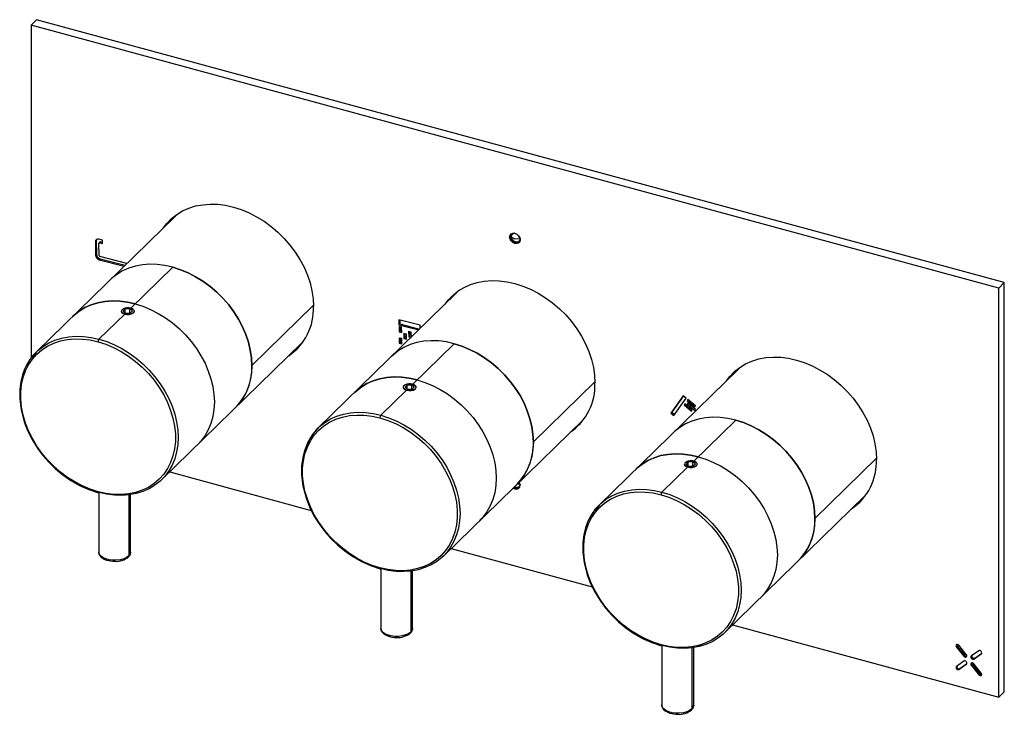
# Paper-space layout '_Trimetric' of a CAD drawing. Units: millimetres. Extents: x -126 to 122, y -90 to 84.
import ezdxf

# ---------------------------------------------------------------- set-up
doc = ezdxf.new("R2010")
doc.units = ezdxf.units.MM

psp = doc.layouts.new('_Trimetric')

# ---------------------------------------------------------------- linework, layer by layer
at = {"color": 7, "linetype": 'Continuous', "lineweight": 25}
for p, q in [((-121.61, 84.48), (-123.01, 83.11)), ((121.61, 18.38), (-121.61, 84.48)), ((-123.01, 83.11), (-123.01, -0.56)), ((120.21, 17.01), (-123.01, 83.11)), ((-86.47, 35.33), (-121.66, 0.99)), ((-2.32, 29.92), (-1.49, 29.4)), ((-2, 30.58), (-2.1, 30.49)), ((-106.61, 28.89), (-106.84, 28.66)), ((-106.84, 28.66), (-106.79, 25.22)), ((-106.61, 28.89), (-106.56, 25.45)), ((-105.09, 29.07), (-105.97, 29.3)), ((-105.91, 25.17), (-105.96, 28.26)), ((-105.69, 28.59), (-105.92, 28.36)), ((-105.55, 28.62), (-105.78, 28.39)), ((-105.78, 28.39), (-105.08, 28.21)), ((-105.55, 28.62), (-105.08, 28.5)), ((-105.08, 28.21), (-105.09, 29.07)), ((-0.2, 29.34), (-1.49, 29.4)), ((-1.17, 28.43), (-1.4, 28.21)), ((-0.42, 28.77), (-0.33, 28.86)), ((-0.11, 29.43), (-0.2, 29.34)), ((-106.56, 25.45), (-106.79, 25.22)), ((-98.9, 23.2), (-105.73, 24.95)), ((-105.66, 24.36), (-105.89, 24.13)), ((-105.89, 24.13), (-99.6, 22.52)), ((-105.66, 24.36), (-99.36, 22.75)), ((-87.41, 22.25), (-97.94, 11.98)), ((121.61, 18.38), (120.21, 17.01)), ((121.61, -84.48), (121.61, 18.38)), ((-15.72, 16.1), (-50.81, -18.15)), ((120.21, -85.85), (120.21, 17.01)), ((-52.04, 12.67), (-67.52, -2.44)), ((-99.48, 10.48), (-105.94, 4.17)), ((-100.18, 11.58), (-100.12, 11.62)), ((-99.32, 11.73), (-99.86, 11.21)), ((-99.86, 11.21), (-99.25, 10.7)), ((-98.17, 11.76), (-99.32, 11.73)), ((-99.32, 10.77), (-99.32, 11.73)), ((-99.25, 10.7), (-98.09, 10.73)), ((-97.55, 11.25), (-98.17, 11.76)), ((-98.17, 10.73), (-98.17, 11.76)), ((-98.09, 10.73), (-97.55, 11.25)), ((-97.42, 11.72), (-97.43, 11.73)), ((-97.24, 10.78), (-97.29, 10.85)), ((-25.25, 7.67), (-30.56, 9.03)), ((-30.56, 9.03), (-30.54, 7.74)), ((-30.3, 7.97), (-30.54, 7.74)), ((-30.54, 7.74), (-25.59, 6.47)), ((-30.32, 8.97), (-30.3, 7.97)), ((-30.3, 7.97), (-25.35, 6.7)), ((-25.24, 6.81), (-25.25, 7.67)), ((-30.53, 7.31), (-30.51, 6.02)), ((-29.87, 7.14), (-30.53, 7.31)), ((-30.27, 6.24), (-30.51, 6.02)), ((-30.51, 6.02), (-29.84, 5.85)), ((-30.29, 7.25), (-30.27, 6.24)), ((-30.27, 6.24), (-29.85, 6.14)), ((-29.84, 5.85), (-29.87, 7.14)), ((-29.36, 5.61), (-29.34, 4.31)), ((-28.69, 5.43), (-29.36, 5.61)), ((-29.12, 5.54), (-29.1, 4.54)), ((-28.67, 4.14), (-28.69, 5.43)), ((-28.11, 6.06), (-28.09, 4.77)), ((-27.45, 5.89), (-28.11, 6.06)), ((-27.86, 4.99), (-28.09, 4.77)), ((-27.87, 6), (-27.86, 4.99)), ((-27.86, 4.99), (-27.43, 4.88)), ((-27.43, 4.67), (-27.45, 5.89)), ((-90.23, -31.22), (-55.04, 3.13)), ((-30.48, 4.44), (-30.46, 3.14)), ((-29.82, 4.32), (-30.48, 4.44)), ((-30.23, 3.37), (-30.46, 3.14)), ((-30.46, 3.14), (-29.8, 2.97)), ((-30.24, 4.39), (-30.23, 3.37)), ((-30.23, 3.37), (-29.8, 3.26)), ((-29.8, 2.97), (-29.82, 4.32)), ((-29.1, 4.54), (-29.34, 4.31)), ((-29.34, 4.31), (-28.67, 4.14)), ((-29.1, 4.54), (-28.68, 4.43)), ((-28.09, 4.77), (-27.49, 4.61)), ((-16.66, 3.02), (-27.09, -7.16)), ((-121.66, 0.99), (-122.84, -0.42)), ((55.04, -3.13), (19.85, -37.47)), ((-28.48, -7.4), (-29.02, -7.93)), ((-27.32, -7.38), (-28.48, -7.4)), ((-28.48, -8.37), (-28.48, -7.4)), ((-26.71, -7.89), (-27.32, -7.38)), ((-27.32, -8.41), (-27.32, -7.38)), ((-26.57, -7.42), (-26.58, -7.41)), ((18.72, -6.56), (3.24, -21.67)), ((-28.63, -8.66), (-35.1, -14.97)), ((-29.33, -7.56), (-29.28, -7.52)), ((-29.02, -7.93), (-28.4, -8.43)), ((-28.4, -8.43), (-27.25, -8.41)), ((-27.25, -8.41), (-26.71, -7.89)), ((-26.39, -8.36), (-26.45, -8.29)), ((40.9, -10.07), (37.8, -14.42)), ((40.95, -10.11), (38.03, -14.19)), ((38.56, -15.06), (41.67, -10.71)), ((41.67, -10.71), (40.9, -10.07)), ((41.27, -12.12), (41.1, -12.37)), ((41.32, -12.15), (41.1, -12.37)), ((41.1, -12.37), (43.01, -13.96)), ((43.19, -13.71), (41.27, -12.12)), ((42.05, -11.03), (41.87, -11.28)), ((42.09, -11.07), (41.87, -11.28)), ((41.87, -11.28), (43.79, -12.87)), ((42.04, -11.89), (41.87, -12.14)), ((42.09, -11.93), (41.87, -12.14)), ((41.87, -12.14), (43.78, -13.74)), ((43.96, -13.49), (42.04, -11.89)), ((43.96, -12.63), (42.05, -11.03)), ((38.03, -14.19), (37.8, -14.42)), ((37.8, -14.42), (38.56, -15.06)), ((38.03, -14.19), (38.75, -14.8)), ((43.01, -13.96), (43.19, -13.71)), ((43.78, -13.74), (43.96, -13.49)), ((43.79, -12.87), (43.96, -12.63)), ((-19.38, -50.36), (15.72, -16.1)), ((54.09, -16.2), (43.57, -26.48)), ((-50.81, -18.15), (-51.99, -19.56)), ((41.33, -26.88), (41.38, -26.84)), ((42.18, -26.72), (41.64, -27.25)), ((43.34, -26.7), (42.18, -26.72)), ((42.18, -27.69), (42.18, -26.72)), ((43.95, -27.21), (43.34, -26.7)), ((43.34, -27.73), (43.34, -26.7)), ((43.41, -27.73), (43.95, -27.21)), ((44.09, -26.74), (44.08, -26.73)), ((89.47, -25.79), (73.99, -40.9)), ((-88.17, -29.21), (-52.58, -38.89)), ((42.03, -27.98), (35.56, -34.29)), ((41.64, -27.25), (42.26, -27.75)), ((42.26, -27.75), (43.41, -27.73)), ((44.27, -27.68), (44.21, -27.61)), ((-105.98, -34.43), (-105.98, -49.39)), ((-1.89, -33.29), (-1.4, -33.51)), ((-1.17, -33.28), (-1.66, -33.06)), ((-1.17, -33.28), (-1.4, -33.51)), ((-0.2, -32.38), (-0.92, -32.34)), ((-0.42, -32.95), (-0.33, -32.86)), ((-0.11, -32.29), (-0.2, -32.38)), ((-98.44, -35.02), (-98.44, -50.35)), ((-97.98, -49.39), (-97.98, -34.95)), ((51.28, -69.68), (86.47, -35.33)), ((19.85, -37.47), (18.67, -38.88)), ((-17.42, -48.44), (18.01, -58.07)), ((-35.13, -53.57), (-35.13, -68.53)), ((-27.59, -54.16), (-27.59, -69.49)), ((-27.13, -68.53), (-27.13, -54.09)), ((53.33, -67.67), (120.21, -85.85)), ((35.53, -72.89), (35.53, -87.85)), ((43.07, -73.48), (43.07, -88.81)), ((43.53, -87.85), (43.53, -73.41)), ((109.8, -73.02), (109.56, -73.25)), ((109.56, -73.25), (111.44, -75.58)), ((109.8, -73.02), (111.67, -75.35)), ((112.06, -75.14), (110.19, -72.81)), ((115.19, -74.17), (113.32, -75.48)), ((111.67, -75.35), (111.44, -75.58)), ((113.94, -76.26), (115.82, -74.95)), ((114.17, -76.03), (113.94, -76.26)), ((114.17, -76.03), (115.92, -74.81)), ((115.88, -74.88), (115.82, -74.95)), ((111.44, -76.79), (109.56, -78.1)), ((110.19, -78.87), (112.06, -77.56)), ((110.42, -78.65), (110.19, -78.87)), ((110.42, -78.65), (112.17, -77.42)), ((112.13, -77.5), (112.06, -77.56)), ((113.55, -77.68), (113.32, -77.9)), ((113.32, -77.9), (115.19, -80.23)), ((113.55, -77.68), (115.42, -80.01)), ((115.82, -79.8), (113.94, -77.47)), ((115.42, -80.01), (115.19, -80.23)), ((121.61, -84.48), (120.21, -85.85))]:
    psp.add_line(p, q, dxfattribs=at)
at = {"color": 7, "linetype": 'Continuous', "lineweight": 25, "flags": 128}
for points in [[(-89.69, 32.18), (-88.88, 33.24), (-87.71, 34.46), (-86.38, 35.52), (-84.92, 36.41), (-83.33, 37.11), (-81.64, 37.64), (-79.85, 37.97), (-77.99, 38.11), (-76.08, 38.06), (-74.13, 37.81), (-72.15, 37.36), (-70.18, 36.73), (-68.23, 35.92), (-66.31, 34.94), (-64.45, 33.79), (-62.67, 32.48), (-60.98, 31.04), (-59.39, 29.47), (-57.93, 27.79), (-56.6, 26.01), (-55.42, 24.15), (-54.41, 22.23), (-53.56, 20.27), (-52.9, 18.29), (-52.42, 16.3), (-52.13, 14.33), (-52.03, 12.39)], [(-87.44, 34.69), (-87.72, 34.38), (-88.53, 33.32)], [(-1.4, 28.21), (-1.91, 28.44), (-2.34, 28.84), (-2.63, 29.33), (-2.73, 29.85), (-2.63, 30.32), (-2.34, 30.66), (-1.91, 30.82), (-1.4, 30.78)], [(-2.32, 30.67), (-2.39, 30.54), (-2.49, 30.08), (-2.39, 29.56), (-2.1, 29.07), (-1.67, 28.67), (-1.17, 28.43)], [(-0.2, 29.34), (-0.28, 29.76), (-0.51, 30.15), (-0.85, 30.47), (-1.26, 30.66), (-1.67, 30.69), (-2.01, 30.56), (-2.24, 30.29), (-2.32, 29.92)], [(-0.2, 29.34), (-0.28, 28.97), (-0.51, 28.7), (-0.85, 28.57), (-1.26, 28.6), (-1.67, 28.79), (-2.01, 29.1), (-2.24, 29.5), (-2.32, 29.92)], [(-1.4, 30.78), (-0.89, 30.54), (-0.46, 30.15), (-0.17, 29.65), (-0.07, 29.13), (-0.17, 28.67), (-0.46, 28.33), (-0.89, 28.17), (-1.4, 28.21)], [(-0.25, 28.54), (-0.66, 28.39), (-1.17, 28.43)], [(-0.11, 29.43), (-0.19, 29.06), (-0.33, 28.86)], [(-87.41, 22.25), (-89.36, 22.69), (-91.3, 22.94), (-93.19, 22.99), (-95.03, 22.86), (-96.79, 22.53), (-98.47, 22.01), (-100.04, 21.31), (-101.49, 20.43), (-102.8, 19.38), (-103.13, 19.07)], [(-67.52, -2.44), (-67.61, -0.52), (-67.9, 1.43), (-68.37, 3.39), (-69.03, 5.35), (-69.86, 7.29), (-70.87, 9.19), (-72.03, 11.02), (-73.34, 12.78), (-74.79, 14.45), (-76.36, 16), (-78.03, 17.43), (-79.8, 18.72), (-81.64, 19.85), (-83.53, 20.83), (-85.46, 21.63), (-87.41, 22.25), (-89.36, 22.69), (-91.3, 22.94), (-93.19, 22.99), (-95.03, 22.86), (-96.79, 22.53), (-98.47, 22.01), (-100.04, 21.31), (-101.49, 20.43), (-102.8, 19.38), (-103.13, 19.07)], [(-87.41, 22.25), (-85.46, 21.63), (-83.53, 20.83), (-81.64, 19.85), (-79.8, 18.72), (-78.03, 17.43), (-76.36, 16), (-74.79, 14.45), (-73.34, 12.78), (-72.03, 11.02), (-70.87, 9.19), (-69.86, 7.29), (-69.03, 5.35), (-68.37, 3.39), (-67.9, 1.43), (-67.61, -0.52), (-67.52, -2.44), (-67.61, -4.3), (-67.9, -6.1), (-68.37, -7.81), (-69.03, -9.41), (-69.86, -10.89), (-70.87, -12.24), (-71.7, -13.13)], [(-18.94, 12.95), (-18.13, 14.01), (-16.95, 15.23), (-15.63, 16.29), (-14.16, 17.18), (-12.58, 17.89), (-10.88, 18.41), (-9.1, 18.74), (-7.24, 18.88), (-5.33, 18.83), (-3.37, 18.58), (-1.4, 18.13), (0.57, 17.5), (2.53, 16.69), (4.44, 15.71), (6.3, 14.56), (8.08, 13.25), (9.78, 11.81), (11.36, 10.24), (12.83, 8.56), (14.15, 6.78), (15.33, 4.92), (16.34, 3), (17.19, 1.04), (17.85, -0.94), (18.33, -2.93), (18.62, -4.9), (18.72, -6.83)], [(-16.69, 15.47), (-16.96, 15.15), (-17.77, 14.09)], [(-96.84, 13.05), (-98.79, 13.49), (-100.72, 13.74), (-102.62, 13.79), (-104.46, 13.65), (-106.22, 13.32), (-107.9, 12.81), (-109.47, 12.11), (-110.91, 11.23), (-112.22, 10.18), (-112.56, 9.87)], [(-112.56, 9.87), (-112.22, 10.18), (-110.91, 11.23), (-109.47, 12.11), (-107.9, 12.81), (-106.22, 13.32), (-104.46, 13.65), (-102.62, 13.79), (-100.72, 13.74), (-98.79, 13.49), (-96.84, 13.05)], [(-96.84, 13.05), (-94.89, 12.43), (-92.96, 11.63), (-91.07, 10.65), (-89.23, 9.51), (-87.46, 8.23), (-85.79, 6.8), (-84.22, 5.24), (-82.77, 3.58), (-81.46, 1.82), (-80.3, -0.02), (-79.29, -1.91), (-78.46, -3.85), (-77.8, -5.81), (-77.32, -7.78), (-77.04, -9.73), (-76.94, -11.64), (-77.04, -13.51), (-77.32, -15.3), (-77.8, -17.01), (-78.46, -18.61), (-79.29, -20.09), (-80.3, -21.45), (-81.13, -22.34)], [(-96.84, 13.05), (-94.89, 12.43), (-92.96, 11.63), (-91.07, 10.65), (-89.23, 9.51), (-87.46, 8.23), (-85.79, 6.8), (-84.22, 5.24), (-82.77, 3.58), (-81.46, 1.82), (-80.3, -0.02), (-79.29, -1.91), (-78.46, -3.85), (-77.8, -5.81), (-77.32, -7.78), (-77.04, -9.73), (-76.94, -11.64), (-77.04, -13.51), (-77.32, -15.3), (-77.8, -17.01), (-78.46, -18.61), (-79.29, -20.09), (-80.3, -21.45), (-81.13, -22.34)], [(-100.34, 11.19), (-100.29, 10.95), (-99.98, 10.68), (-99.48, 10.48)], [(-100.12, 11.62), (-100.3, 11.31), (-100.24, 10.99), (-99.94, 10.7), (-99.46, 10.5), (-98.86, 10.41), (-98.24, 10.44), (-97.69, 10.6), (-97.29, 10.85)], [(-100.12, 11.62), (-99.73, 11.86), (-99.18, 12.02), (-98.56, 12.05), (-97.96, 11.96), (-97.48, 11.76), (-97.18, 11.47), (-97.12, 11.15), (-97.29, 10.85)], [(-97.34, 11.66), (-97.44, 11.76), (-97.94, 11.98)], [(-97.25, 10.78), (-97.07, 11.11), (-97.08, 11.19)], [(-106.18, -34.2), (-108.14, -33.57), (-110.09, -32.75), (-112, -31.75), (-113.85, -30.59), (-115.62, -29.27), (-117.29, -27.8), (-118.85, -26.21), (-120.28, -24.5), (-121.56, -22.71), (-122.69, -20.83), (-123.64, -18.9), (-124.42, -16.93), (-125.01, -14.95), (-125.41, -12.97), (-125.61, -11.02), (-125.61, -9.11), (-125.41, -7.26), (-125.01, -5.5), (-124.42, -3.84), (-123.64, -2.29), (-122.69, -0.88), (-121.56, 0.38), (-120.28, 1.48), (-118.85, 2.41), (-117.29, 3.15), (-115.62, 3.71), (-113.85, 4.07), (-112, 4.23), (-110.09, 4.19), (-108.14, 3.95), (-106.18, 3.51)], [(-121.66, 0.99), (-121.32, 1.3), (-120.01, 2.35), (-118.57, 3.22), (-117, 3.92), (-115.32, 4.44), (-113.56, 4.77), (-111.72, 4.91), (-109.82, 4.85), (-107.89, 4.61), (-105.94, 4.17)], [(-106.18, 3.51), (-104.21, 2.88), (-102.26, 2.06), (-100.35, 1.07), (-98.5, -0.1), (-96.73, -1.42), (-95.06, -2.89), (-93.5, -4.48), (-92.07, -6.18), (-90.79, -7.98), (-89.66, -9.86), (-88.71, -11.79), (-87.93, -13.75), (-87.34, -15.74), (-86.94, -17.72), (-86.74, -19.67), (-86.74, -21.58), (-86.94, -23.43), (-87.34, -25.19), (-87.93, -26.85), (-88.71, -28.4), (-89.66, -29.81), (-90.79, -31.07), (-92.07, -32.17), (-93.5, -33.1), (-95.06, -33.84), (-96.73, -34.4), (-98.5, -34.76), (-100.35, -34.92), (-102.26, -34.88), (-104.21, -34.64), (-106.18, -34.2)], [(-105.94, 4.17), (-103.99, 3.55), (-102.06, 2.74), (-100.17, 1.77), (-98.33, 0.63), (-96.56, -0.66), (-94.89, -2.08), (-93.32, -3.64), (-91.87, -5.3), (-90.56, -7.06), (-89.4, -8.9), (-88.39, -10.79), (-87.56, -12.73), (-86.9, -14.69), (-86.43, -16.66), (-86.14, -18.61), (-86.04, -20.52), (-86.14, -22.39), (-86.43, -24.18), (-86.9, -25.89), (-87.56, -27.49), (-88.39, -28.98), (-89.4, -30.33), (-90.23, -31.22)], [(-16.66, 3.02), (-18.61, 3.46), (-20.54, 3.71), (-22.44, 3.76), (-24.28, 3.63), (-26.04, 3.3), (-27.72, 2.78), (-29.29, 2.08), (-30.73, 1.2), (-32.04, 0.15), (-32.38, -0.16)], [(3.24, -21.67), (3.14, -19.75), (2.86, -17.8), (2.38, -15.84), (1.72, -13.88), (0.89, -11.94), (-0.12, -10.04), (-1.28, -8.21), (-2.59, -6.45), (-4.04, -4.78), (-5.61, -3.23), (-7.28, -1.8), (-9.05, -0.51), (-10.88, 0.62), (-12.78, 1.6), (-14.71, 2.4), (-16.66, 3.02), (-18.61, 3.46), (-20.54, 3.71), (-22.44, 3.76), (-24.28, 3.63), (-26.04, 3.3), (-27.72, 2.78), (-29.29, 2.08), (-30.73, 1.2), (-32.04, 0.15), (-32.38, -0.16)], [(-16.66, 3.02), (-14.71, 2.4), (-12.78, 1.6), (-10.88, 0.62), (-9.05, -0.51), (-7.28, -1.8), (-5.61, -3.23), (-4.04, -4.78), (-2.59, -6.45), (-1.28, -8.21), (-0.12, -10.04), (0.89, -11.94), (1.72, -13.88), (2.38, -15.84), (2.86, -17.8), (3.14, -19.75), (3.24, -21.67), (3.14, -23.53), (2.86, -25.33), (2.38, -27.04), (1.72, -28.64), (0.89, -30.12), (-0.12, -31.47), (-0.95, -32.36)], [(-57.1, 1.12), (-56.76, 1.35), (-55.7, 2.17)], [(-122.84, -0.42), (-123.3, -0.97), (-124.64, -3.42), (-125.16, -4.83), (-125.58, -6.48), (-125.85, -8.49), (-125.87, -10.86), (-125.54, -13.58), (-124.74, -16.64), (-123.89, -18.82), (-122.76, -21.08), (-121.32, -23.38), (-120.03, -25.1), (-118.54, -26.79), (-116.88, -28.42), (-115.03, -29.95), (-113, -31.36), (-110.83, -32.61), (-108.51, -33.65), (-106.09, -34.45)], [(51.81, -6.28), (52.62, -5.22), (53.8, -4), (55.13, -2.94), (56.59, -2.05), (58.18, -1.34), (59.87, -0.82), (61.65, -0.49), (63.51, -0.35), (65.43, -0.4), (67.38, -0.65), (69.35, -1.1), (71.33, -1.73), (73.28, -2.54), (75.19, -3.52), (77.05, -4.67), (78.84, -5.98), (80.53, -7.42), (82.12, -8.99), (83.58, -10.67), (84.91, -12.45), (86.08, -14.31), (87.1, -16.23), (87.94, -18.19), (88.61, -20.17), (89.09, -22.15), (89.38, -24.13), (89.47, -26.06)], [(54.06, -3.76), (53.79, -4.08), (52.98, -5.14)], [(-25.99, -6.09), (-27.95, -5.65), (-29.88, -5.4), (-31.77, -5.35), (-33.61, -5.48), (-35.38, -5.81), (-37.05, -6.33), (-38.62, -7.03), (-40.07, -7.91), (-41.38, -8.96), (-41.71, -9.27)], [(-41.71, -9.27), (-41.38, -8.96), (-40.07, -7.91), (-38.62, -7.03), (-37.05, -6.33), (-35.38, -5.81), (-33.61, -5.48), (-31.77, -5.35), (-29.88, -5.4), (-27.95, -5.65), (-25.99, -6.09)], [(-29.28, -7.52), (-28.88, -7.27), (-28.33, -7.12), (-27.71, -7.09), (-27.12, -7.18), (-26.63, -7.38), (-26.33, -7.66), (-26.27, -7.98), (-26.45, -8.29)], [(-26.49, -7.48), (-26.59, -7.37), (-27.09, -7.16)], [(-25.99, -6.09), (-24.04, -6.71), (-22.11, -7.51), (-20.22, -8.49), (-18.38, -9.62), (-16.61, -10.91), (-14.94, -12.34), (-13.37, -13.89), (-11.92, -15.56), (-10.61, -17.32), (-9.45, -19.15), (-8.45, -21.05), (-7.61, -22.99), (-6.95, -24.95), (-6.48, -26.91), (-6.19, -28.86), (-6.1, -30.78), (-6.19, -32.64), (-6.48, -34.44), (-6.95, -36.15), (-7.61, -37.75), (-8.45, -39.23), (-9.45, -40.58), (-10.28, -41.47)], [(-25.99, -6.09), (-24.04, -6.71), (-22.11, -7.51), (-20.22, -8.49), (-18.38, -9.62), (-16.61, -10.91), (-14.94, -12.34), (-13.37, -13.89), (-11.92, -15.56), (-10.61, -17.32), (-9.45, -19.15), (-8.45, -21.05), (-7.61, -22.99), (-6.95, -24.95), (-6.48, -26.91), (-6.19, -28.86), (-6.1, -30.78), (-6.19, -32.64), (-6.48, -34.44), (-6.95, -36.15), (-7.61, -37.75), (-8.45, -39.23), (-9.45, -40.58), (-10.28, -41.47)], [(-29.49, -7.95), (-29.44, -8.18), (-29.13, -8.46), (-28.63, -8.66)], [(-29.28, -7.52), (-29.45, -7.83), (-29.39, -8.15), (-29.09, -8.43), (-28.61, -8.64), (-28.01, -8.73), (-27.39, -8.69), (-26.84, -8.54), (-26.45, -8.29)], [(-26.4, -8.36), (-26.22, -8.03), (-26.23, -7.95)], [(-50.81, -18.15), (-50.48, -17.84), (-49.17, -16.79), (-47.72, -15.91), (-46.15, -15.21), (-44.48, -14.7), (-42.71, -14.37), (-40.87, -14.23), (-38.98, -14.28), (-37.05, -14.53), (-35.1, -14.97)], [(-35.33, -53.34), (-37.3, -52.71), (-39.25, -51.89), (-41.15, -50.89), (-43, -49.73), (-44.77, -48.4), (-46.44, -46.94), (-48, -45.35), (-49.43, -43.64), (-50.72, -41.84), (-51.84, -39.97), (-52.8, -38.04), (-53.57, -36.07), (-54.16, -34.09), (-54.56, -32.11), (-54.76, -30.16), (-54.76, -28.25), (-54.56, -26.4), (-54.16, -24.64), (-53.57, -22.97), (-52.8, -21.43), (-51.84, -20.02), (-50.72, -18.76), (-49.43, -17.66), (-48, -16.73), (-46.44, -15.98), (-44.77, -15.43), (-43, -15.07), (-41.15, -14.91), (-39.25, -14.95), (-37.3, -15.19), (-35.33, -15.62)], [(-35.33, -15.62), (-33.36, -16.26), (-31.41, -17.07), (-29.5, -18.07), (-27.66, -19.24), (-25.89, -20.56), (-24.21, -22.03), (-22.65, -23.62), (-21.23, -25.32), (-19.94, -27.12), (-18.82, -28.99), (-17.86, -30.92), (-17.08, -32.89), (-16.49, -34.87), (-16.1, -36.85), (-15.9, -38.81), (-15.9, -40.72), (-16.1, -42.56), (-16.49, -44.33), (-17.08, -45.99), (-17.86, -47.53), (-18.82, -48.94), (-19.94, -50.21), (-21.23, -51.31), (-22.65, -52.23), (-24.21, -52.98), (-25.89, -53.54), (-27.66, -53.9), (-29.5, -54.06), (-31.41, -54.02), (-33.36, -53.78), (-35.33, -53.34)], [(-35.1, -14.97), (-33.15, -15.59), (-31.21, -16.39), (-29.32, -17.37), (-27.48, -18.51), (-25.71, -19.79), (-24.04, -21.22), (-22.47, -22.78), (-21.02, -24.44), (-19.71, -26.2), (-18.55, -28.04), (-17.55, -29.93), (-16.71, -31.87), (-16.05, -33.83), (-15.58, -35.8), (-15.29, -37.75), (-15.2, -39.66), (-15.29, -41.53), (-15.58, -43.32), (-16.05, -45.03), (-16.71, -46.63), (-17.55, -48.12), (-18.55, -49.47), (-19.38, -50.36)], [(13.66, -18.11), (13.99, -17.88), (15.06, -17.06)], [(54.09, -16.2), (52.14, -15.77), (50.21, -15.52), (48.32, -15.47), (46.48, -15.6), (44.71, -15.93), (43.04, -16.45), (41.47, -17.15), (40.02, -18.03), (38.71, -19.08), (38.38, -19.39)], [(73.99, -40.9), (73.9, -38.98), (73.61, -37.03), (73.13, -35.07), (72.48, -33.11), (71.64, -31.17), (70.64, -29.27), (69.47, -27.44), (68.16, -25.68), (66.72, -24.01), (65.15, -22.46), (63.47, -21.03), (61.71, -19.74), (59.87, -18.61), (57.97, -17.63), (56.04, -16.83), (54.09, -16.2), (52.14, -15.77), (50.21, -15.52), (48.32, -15.47), (46.48, -15.6), (44.71, -15.93), (43.04, -16.45), (41.47, -17.15), (40.02, -18.03), (38.71, -19.08), (38.38, -19.39)], [(54.09, -16.2), (56.04, -16.83), (57.97, -17.63), (59.87, -18.61), (61.71, -19.74), (63.47, -21.03), (65.15, -22.46), (66.72, -24.01), (68.16, -25.68), (69.47, -27.44), (70.64, -29.27), (71.64, -31.17), (72.48, -33.11), (73.13, -35.07), (73.61, -37.03), (73.9, -38.98), (73.99, -40.9), (73.9, -42.76), (73.61, -44.56), (73.13, -46.26), (72.48, -47.87), (71.64, -49.35), (70.64, -50.7), (69.81, -51.59)], [(-51.99, -19.56), (-52.45, -20.11), (-53.79, -22.56), (-54.31, -23.97), (-54.73, -25.62), (-55, -27.63), (-55.02, -30), (-54.69, -32.72), (-53.89, -35.77), (-53.05, -37.96), (-51.92, -40.22), (-50.47, -42.52), (-49.18, -44.24), (-47.7, -45.93), (-46.03, -47.56), (-44.18, -49.09), (-42.16, -50.5), (-39.98, -51.74), (-37.66, -52.79), (-35.24, -53.59)], [(-51.99, -19.47), (-51.64, -19.04), (-50.81, -18.15)], [(44.67, -25.41), (42.71, -24.97), (40.78, -24.72), (38.89, -24.67), (37.05, -24.8), (35.28, -25.13), (33.61, -25.65), (32.04, -26.35), (30.59, -27.23), (29.28, -28.28), (28.95, -28.59)], [(28.95, -28.59), (29.28, -28.28), (30.59, -27.23), (32.04, -26.35), (33.61, -25.65), (35.28, -25.13), (37.05, -24.8), (38.89, -24.67), (40.78, -24.72), (42.71, -24.97), (44.67, -25.41)], [(41.38, -26.84), (41.21, -27.15), (41.27, -27.47), (41.57, -27.75), (42.05, -27.96), (42.65, -28.05), (43.27, -28.02), (43.82, -27.86), (44.21, -27.61)], [(41.38, -26.84), (41.78, -26.59), (42.33, -26.44), (42.95, -26.41), (43.55, -26.5), (44.03, -26.7), (44.33, -26.98), (44.39, -27.3), (44.21, -27.61)], [(44.17, -26.8), (44.07, -26.69), (43.57, -26.48)], [(44.67, -25.41), (46.62, -26.03), (48.55, -26.83), (50.44, -27.81), (52.28, -28.94), (54.05, -30.23), (55.72, -31.66), (57.29, -33.21), (58.74, -34.88), (60.05, -36.64), (61.21, -38.47), (62.21, -40.37), (63.05, -42.31), (63.71, -44.27), (64.18, -46.23), (64.47, -48.18), (64.56, -50.1), (64.47, -51.96), (64.18, -53.76), (63.71, -55.47), (63.05, -57.07), (62.21, -58.55), (61.21, -59.9), (60.38, -60.79)], [(44.67, -25.41), (46.62, -26.03), (48.55, -26.83), (50.44, -27.81), (52.28, -28.94), (54.05, -30.23), (55.72, -31.66), (57.29, -33.21), (58.74, -34.88), (60.05, -36.64), (61.21, -38.47), (62.21, -40.37), (63.05, -42.31), (63.71, -44.27), (64.18, -46.23), (64.47, -48.18), (64.56, -50.1), (64.47, -51.96), (64.18, -53.76), (63.71, -55.47), (63.05, -57.07), (62.21, -58.55), (61.21, -59.9), (60.38, -60.79)], [(41.17, -27.27), (41.22, -27.5), (41.53, -27.78), (42.03, -27.98)], [(44.26, -27.68), (44.44, -27.35), (44.43, -27.27)], [(-90.23, -31.22), (-90.56, -31.53), (-91.87, -32.58), (-93.32, -33.46), (-94.89, -34.16), (-96.56, -34.67), (-98.33, -35), (-100.17, -35.14), (-102.06, -35.09), (-103.99, -34.84), (-105.94, -34.4)], [(-1.4, -33.51), (-0.89, -33.55), (-0.46, -33.39), (-0.17, -33.05), (-0.07, -32.59), (-0.17, -32.07), (-0.33, -31.76)], [(-0.2, -32.38), (-0.28, -31.96), (-0.36, -31.79)], [(-105.94, -34.4), (-105.99, -34.44), (-106.03, -34.46), (-106.07, -34.46), (-106.11, -34.44), (-106.14, -34.4), (-106.16, -34.35), (-106.17, -34.28), (-106.18, -34.2)], [(-0.2, -32.38), (-0.28, -32.75), (-0.51, -33.02), (-0.85, -33.15), (-1.26, -33.12), (-1.58, -32.98)], [(-1.17, -33.28), (-0.66, -33.32), (-0.25, -33.17)], [(-0.11, -32.29), (-0.19, -32.66), (-0.33, -32.86)], [(35.33, -72.66), (33.36, -72.03), (31.41, -71.21), (29.51, -70.21), (27.66, -69.05), (25.89, -67.72), (24.22, -66.26), (22.66, -64.67), (21.23, -62.96), (19.94, -61.16), (18.82, -59.29), (17.86, -57.36), (17.09, -55.39), (16.5, -53.41), (16.1, -51.43), (15.9, -49.48), (15.9, -47.57), (16.1, -45.72), (16.5, -43.96), (17.09, -42.29), (17.86, -40.75), (18.82, -39.34), (19.94, -38.08), (21.23, -36.98), (22.66, -36.05), (24.22, -35.3), (25.89, -34.75), (27.66, -34.39), (29.51, -34.23), (31.41, -34.27), (33.36, -34.51), (35.33, -34.94)], [(19.85, -37.47), (20.18, -37.16), (21.49, -36.11), (22.94, -35.24), (24.51, -34.53), (26.18, -34.02), (27.95, -33.69), (29.79, -33.55), (31.68, -33.6), (33.61, -33.85), (35.56, -34.29)], [(35.56, -34.29), (37.52, -34.91), (39.45, -35.71), (41.34, -36.69), (43.18, -37.83), (44.95, -39.12), (46.62, -40.54), (48.19, -42.1), (49.64, -43.76), (50.95, -45.52), (52.11, -47.36), (53.11, -49.25), (53.95, -51.19), (54.61, -53.15), (55.08, -55.12), (55.37, -57.07), (55.46, -58.98), (55.37, -60.85), (55.08, -62.64), (54.61, -64.35), (53.95, -65.95), (53.11, -67.44), (52.11, -68.79), (51.28, -69.68)], [(35.33, -34.94), (37.3, -35.58), (39.25, -36.4), (41.16, -37.39), (43, -38.56), (44.77, -39.88), (46.45, -41.35), (48.01, -42.94), (49.43, -44.64), (50.72, -46.44), (51.84, -48.32), (52.8, -50.25), (53.58, -52.21), (54.17, -54.19), (54.56, -56.17), (54.76, -58.13), (54.76, -60.04), (54.56, -61.89), (54.17, -63.65), (53.58, -65.31), (52.8, -66.85), (51.84, -68.27), (50.72, -69.53), (49.43, -70.63), (48.01, -71.56), (46.45, -72.3), (44.77, -72.86), (43, -73.22), (41.16, -73.38), (39.25, -73.34), (37.3, -73.1), (35.33, -72.66)], [(84.41, -37.34), (84.75, -37.11), (85.81, -36.29)], [(18.67, -38.88), (18.21, -39.43), (16.87, -41.88), (16.35, -43.29), (15.93, -44.94), (15.66, -46.95), (15.64, -49.32), (15.97, -52.04), (16.77, -55.09), (17.61, -57.28), (18.74, -59.54), (20.19, -61.84), (21.48, -63.56), (22.96, -65.25), (24.63, -66.88), (26.48, -68.41), (28.5, -69.82), (30.68, -71.06), (33, -72.11), (35.42, -72.91)], [(18.67, -38.79), (19.02, -38.36), (19.85, -37.47)], [(-105.98, -49.39), (-105.98, -49.38), (-105.97, -49.34)], [(-98.44, -50.35), (-98.99, -50.76), (-99.71, -51.09), (-100.57, -51.32), (-101.5, -51.43), (-102.47, -51.43), (-103.4, -51.31), (-104.25, -51.08), (-104.98, -50.75), (-105.52, -50.34), (-105.86, -49.88), (-105.98, -49.39)], [(-105.95, -49.32), (-105.96, -49.56), (-105.82, -50.04), (-105.52, -50.48), (-105.12, -50.84), (-104.65, -51.12), (-104.02, -51.38), (-103.49, -51.53), (-103.04, -51.61), (-102.49, -51.67), (-101.98, -51.69)], [(-97.98, -49.44), (-98.09, -49.89), (-98.44, -50.35)], [(-97.98, -49.39), (-97.98, -49.39), (-97.98, -49.44)], [(-19.38, -50.36), (-19.71, -50.67), (-21.02, -51.72), (-22.47, -52.59), (-24.04, -53.29), (-25.71, -53.81), (-27.48, -54.14), (-29.32, -54.28), (-31.21, -54.23), (-33.15, -53.98), (-35.1, -53.54)], [(-35.1, -53.54), (-35.14, -53.58), (-35.18, -53.6), (-35.23, -53.59), (-35.26, -53.58), (-35.29, -53.54), (-35.31, -53.49), (-35.32, -53.42), (-35.33, -53.34)], [(-35.13, -68.53), (-35.13, -68.52), (-35.13, -68.48)], [(-27.59, -69.49), (-28.14, -69.9), (-28.86, -70.22), (-29.72, -70.45), (-30.66, -70.57), (-31.62, -70.57), (-32.56, -70.45), (-33.41, -70.22), (-34.13, -69.89), (-34.67, -69.48), (-35.01, -69.01), (-35.13, -68.53)], [(-35.11, -68.46), (-35.12, -68.7), (-34.97, -69.18), (-34.68, -69.62), (-34.27, -69.98), (-33.8, -70.26), (-33.18, -70.52), (-32.64, -70.67), (-32.19, -70.75), (-31.65, -70.81), (-31.13, -70.83)], [(-27.13, -68.58), (-27.25, -69.02), (-27.59, -69.49)], [(-27.13, -68.53), (-27.13, -68.53), (-27.13, -68.58)], [(51.28, -69.68), (50.95, -69.99), (49.64, -71.04), (48.19, -71.91), (46.62, -72.62), (44.95, -73.13), (43.18, -73.46), (41.34, -73.6), (39.45, -73.55), (37.52, -73.3), (35.56, -72.86)], [(35.56, -72.86), (35.52, -72.9), (35.48, -72.92), (35.43, -72.92), (35.4, -72.9), (35.37, -72.86), (35.35, -72.81), (35.34, -72.74), (35.33, -72.66)], [(110.19, -72.81), (110.04, -72.68), (109.88, -72.6), (109.71, -72.59), (109.56, -72.64), (109.47, -72.76), (109.43, -72.91), (109.47, -73.08), (109.56, -73.25)], [(115.82, -74.95), (115.91, -74.84), (115.95, -74.68), (115.91, -74.51), (115.82, -74.34), (115.67, -74.21), (115.5, -74.13), (115.33, -74.12), (115.19, -74.17)], [(111.44, -75.58), (111.58, -75.71), (111.75, -75.79), (111.92, -75.8), (112.06, -75.75), (112.16, -75.63), (112.19, -75.48), (112.16, -75.31), (112.06, -75.14)], [(113.32, -75.48), (113.22, -75.59), (113.19, -75.75), (113.22, -75.92), (113.32, -76.09), (113.46, -76.22), (113.63, -76.3), (113.8, -76.31), (113.94, -76.26)], [(113.44, -75.39), (113.42, -75.52), (113.45, -75.69), (113.55, -75.86), (113.69, -75.99), (113.86, -76.07), (114.03, -76.08), (114.17, -76.03)], [(109.56, -78.1), (109.47, -78.21), (109.43, -78.37), (109.47, -78.54), (109.56, -78.7), (109.71, -78.84), (109.88, -78.91), (110.04, -78.93), (110.19, -78.87)], [(109.69, -78.01), (109.67, -78.14), (109.7, -78.31), (109.8, -78.48), (109.94, -78.61), (110.11, -78.69), (110.28, -78.7), (110.42, -78.65)], [(112.06, -77.56), (112.16, -77.45), (112.19, -77.3), (112.16, -77.12), (112.06, -76.96), (111.92, -76.83), (111.75, -76.75), (111.58, -76.73), (111.44, -76.79)], [(113.94, -77.47), (113.8, -77.34), (113.63, -77.26), (113.46, -77.24), (113.32, -77.3), (113.22, -77.41), (113.19, -77.57), (113.22, -77.74), (113.32, -77.9)], [(115.19, -80.23), (115.33, -80.36), (115.5, -80.44), (115.67, -80.46), (115.82, -80.4), (115.91, -80.29), (115.95, -80.14), (115.91, -79.96), (115.82, -79.8)], [(35.53, -87.85), (35.53, -87.84), (35.53, -87.8)], [(43.07, -88.81), (42.52, -89.22), (41.8, -89.54), (40.94, -89.77), (40, -89.89), (39.04, -89.89), (38.1, -89.77), (37.25, -89.54), (36.53, -89.21), (35.99, -88.8), (35.65, -88.34), (35.53, -87.85)], [(35.55, -87.78), (35.54, -88.02), (35.69, -88.5), (35.98, -88.94), (36.39, -89.3), (36.86, -89.58), (37.48, -89.84), (38.02, -89.99), (38.47, -90.07), (39.01, -90.13), (39.53, -90.15)], [(43.53, -87.9), (43.41, -88.34), (43.07, -88.81)], [(43.53, -87.85), (43.53, -87.85), (43.53, -87.9)]]:
    psp.add_lwpolyline(points, dxfattribs=at)
at = {"color": 7, "linetype": 'Continuous', "lineweight": 25}
for centre, radius, start, end in [((-1.47, 30.01), 0.782, 87.6536, 133.0065), ((-106.2, 28.69), 0.648, 69.9292, 182.2059), ((-105.92, 28.92), 0.69, 151.1019, 182.0434), ((-105.83, 28.27), 0.13, 69.9292, 182.2059), ((-105.59, 28.48), 0.142, 72.4569, 131.4938), ((-105.57, 25.31), 1.22, 184.1308, 254.9672), ((-105.34, 25.54), 1.22, 184.1308, 254.9672), ((-105.66, 25.18), 0.243, 184.1308, 254.9672), ((-66.32, 11.79), 14.3, 304.3017, 2.4037), ((-98.65, 9.47), 2.61, 74.2082, 116.9385), ((-98.66, 12.8), 2.46, 250.5287, 304.9541), ((-105.15, 3.52), 1.02, 140.5129, 180.3434), ((-112.31, -8.53), 13.34, 134.4748, 156.5122), ((-82.03, -2.93), 14.53, 315.3545, 1.9113), ((-27.8, -9.67), 2.61, 74.2082, 116.9385), ((4.43, -7.43), 14.3, 304.3017, 2.4037), ((-27.81, -6.34), 2.46, 250.5287, 304.9541), ((-34.31, -15.62), 1.02, 140.5129, 180.3434), ((-41.27, -27.78), 13.57, 142.2353, 156.4227), ((-11.28, -22.15), 14.53, 315.3545, 1.9113), ((42.86, -28.99), 2.61, 74.2082, 116.9385), ((75.18, -26.66), 14.3, 304.3017, 2.4037), ((42.85, -25.66), 2.46, 250.5287, 304.9541), ((36.35, -34.94), 1.02, 140.5129, 180.3434), ((29.39, -47.1), 13.57, 142.2353, 156.4227), ((59.47, -41.38), 14.53, 315.3545, 1.9113), ((-99.44, -49.46), 1.44, 308.6906, 0.0282), ((-101.62, -46.92), 4.79, 265.7019, 310.0301), ((-98.76, -50.36), 0.322, 314.8497, 1.9257), ((-28.59, -68.59), 1.44, 308.6906, 0.0282), ((-30.77, -66.06), 4.79, 265.7019, 310.0301), ((-27.91, -69.5), 0.322, 314.8497, 1.9257), ((110.17, -72.69), 0.502, 169.3713, 221.8251), ((112.11, -75.04), 0.529, 215.1259, 278.5332), ((113.92, -77.34), 0.502, 169.3713, 221.8251), ((115.86, -79.7), 0.529, 215.1259, 278.5332), ((39.89, -85.38), 4.79, 265.7019, 310.0301), ((42.07, -87.91), 1.44, 308.6906, 0.0282), ((42.75, -88.82), 0.322, 314.8497, 1.9257)]:
    psp.add_arc(centre, radius, start, end, dxfattribs=at)

doc.saveas('drawing.dxf')
